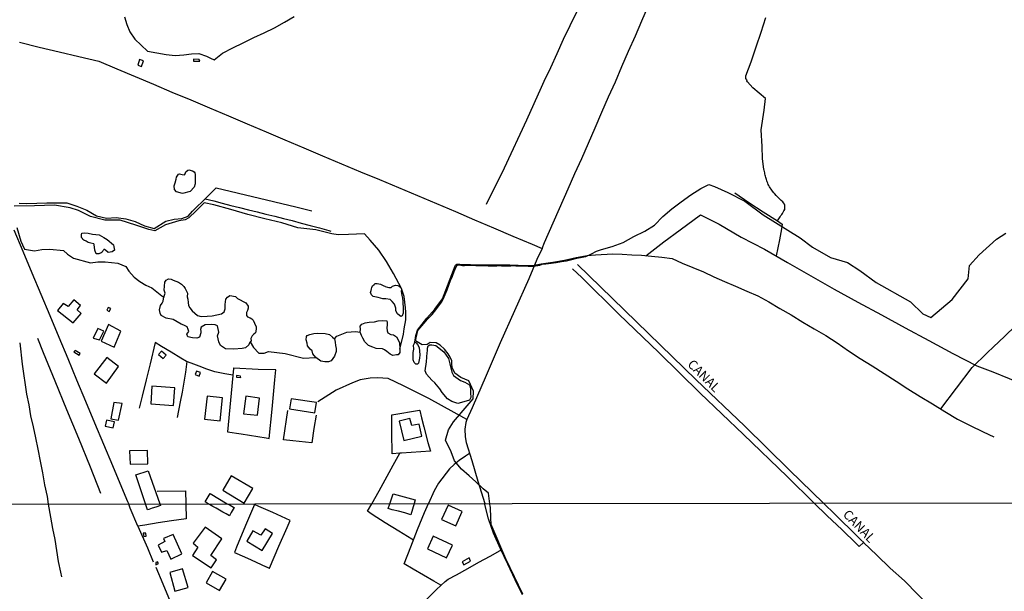
# Model space of a CAD drawing. Units: millimetres. Extents: x 185545 to 187958, y 1663200 to 1665975.
# Drawn here: x 186177 to 186443, y 1663732 to 1663886 of the extents above; entities that cross this region are included whole.
import ezdxf
from ezdxf.enums import TextEntityAlignment as Align

# ---------------------------------------------------------------- set-up
doc = ezdxf.new("R2010")
doc.units = ezdxf.units.MM
for name, color, linetype in [('IMAGEM', 7, 'Continuous'), ('V-BANHADO', 3, 'Continuous'), ('V-CANAL', 4, 'Continuous'), ('V-EDIFICACAO', 2, 'Continuous'), ('V-LAGOA', 5, 'Continuous'), ('V-LOTE', 1, 'Continuous'), ('V-NOME_DOS_LOGRADOUROS', 7, 'Continuous'), ('V-VALETA', 6, 'Continuous'), ('X-LIMITE_1000', 7, 'Continuous')]:
    doc.layers.add(name, color=color, linetype=linetype)
picture_1 = doc.add_image_def('image1.jpg', size_in_pixel=(4020, 4625))

msp = doc.modelspace()

# ---------------------------------------------------------------- linework, layer by layer
at = {"layer": 'V-BANHADO'}
for points in [[(186205.35, 1663886.93), (186205.95, 1663884.81), (186206.78, 1663882.9), (186208.15, 1663880.85), (186211.48, 1663877.66), (186211.48, 1663877.66), (186216.55, 1663876.76), (186219.03, 1663876.53), (186221.36, 1663876.65), (186223.37, 1663876.97), (186225.38, 1663877.02), (186227.44, 1663876.33), (186228.54, 1663875.81), (186229.55, 1663875.36), (186231.76, 1663877.11), (186234.58, 1663878.55), (186237.38, 1663879.94), (186240.18, 1663881.31), (186242.98, 1663882.59), (186245.78, 1663883.98), (186248.5, 1663885.5), (186251.09, 1663887.03)], [(186312.82, 1663731.16), (186310.5, 1663735.91), (186308.22, 1663740.75), (186304.24, 1663749.95), (186304.13, 1663751.74), (186304.06, 1663754.64), (186303.98, 1663754.84), (186303.56, 1663758.47), (186302.12, 1663759.64), (186300.15, 1663761.48), (186298.33, 1663763.1), (186296.28, 1663764.93), (186294.39, 1663767.14), (186293.48, 1663769.6), (186291.96, 1663772.76), (186292.72, 1663775.48), (186294.09, 1663777.68), (186297.73, 1663782.01), (186299.4, 1663783.92), (186299.48, 1663785.98), (186298.19, 1663788.77), (186296.06, 1663789.65), (186294.4, 1663790.84), (186293.75, 1663792.31), (186293.64, 1663793.3), (186293.64, 1663794.11), (186293.22, 1663795.1), (186292.65, 1663796), (186291.7, 1663797.29), (186290.53, 1663798.32), (186289.43, 1663799.02), (186287.76, 1663799.12), (186287, 1663798.57), (186285.64, 1663798.42), (186283.86, 1663799.51), (186284.47, 1663802.34), (186286.09, 1663804.2), (186287.07, 1663805.34), (186288.31, 1663806.65), (186289.33, 1663807.9), (186290.85, 1663809.99), (186291.26, 1663810.73), (186292.35, 1663813.26), (186292.8, 1663814.51), (186293.28, 1663815.76), (186293.79, 1663817.01), (186294.3, 1663818.26), (186294.78, 1663819.49), (186295.03, 1663819.89), (186295.17, 1663820), (186295.59, 1663819.99), (186296.02, 1663819.91), (186296.53, 1663819.86), (186297.04, 1663819.88), (186297.55, 1663819.9), (186298.06, 1663819.91), (186298.57, 1663819.91), (186299.08, 1663819.91), (186299.59, 1663819.91), (186300.11, 1663819.88), (186300.63, 1663819.85), (186301.16, 1663819.85), (186301.7, 1663819.83), (186302.26, 1663819.84), (186302.83, 1663819.82), (186303.4, 1663819.8), (186303.97, 1663819.78), (186304.57, 1663819.78), (186305.17, 1663819.76), (186305.79, 1663819.79), (186306.41, 1663819.81), (186307.04, 1663819.8), (186307.67, 1663819.79), (186308.3, 1663819.78), (186308.94, 1663819.8), (186309.59, 1663819.79), (186310.25, 1663819.81), (186310.91, 1663819.8), (186311.57, 1663819.78), (186312.24, 1663819.77), (186312.91, 1663819.76), (186313.59, 1663819.73), (186314.27, 1663819.71), (186314.95, 1663819.68), (186315.64, 1663819.68), (186317.39, 1663819.98), (186318.03, 1663820.2), (186319.02, 1663820.28), (186320.4, 1663820.49), (186321.79, 1663820.69), (186323.18, 1663820.93), (186324.58, 1663821.15), (186325.98, 1663821.47), (186327.38, 1663821.79), (186328.78, 1663822.05), (186329.83, 1663822.25), (186331.33, 1663822.99), (186332.7, 1663823.73), (186334.06, 1663824.12), (186336.91, 1663824.99), (186339.85, 1663826.05), (186342.75, 1663827.66), (186345.67, 1663829.1), (186348.29, 1663830.71), (186350.59, 1663833.05), (186353, 1663835.14), (186355.53, 1663837.06), (186355.53, 1663837.06), (186358.11, 1663838.92), (186360.79, 1663840.58), (186362.97, 1663841.73), (186364.49, 1663841.19), (186368.09, 1663839.57), (186372.71, 1663837.16), (186377.64, 1663833.54), (186387.65, 1663827.31), (186390.98, 1663824.82), (186395.84, 1663822.02), (186400.39, 1663820.7), (186403.72, 1663818.49), (186408.12, 1663815.26), (186417.37, 1663810.04), (186420.71, 1663806.81), (186422.83, 1663805.78), (186428.59, 1663810.7), (186432.99, 1663816.29), (186433.29, 1663819.82), (186435.87, 1663822.76), (186440.58, 1663826.91), (186443.15, 1663828.53)], [(186176.23, 1663830.09), (186177.33, 1663826.4), (186177.81, 1663825.38), (186178.34, 1663824.22), (186181.08, 1663823.78), (186183.05, 1663824.14), (186185.15, 1663824.28), (186188.84, 1663823.92), (186189.98, 1663822.86), (186191.57, 1663821.79), (186196.15, 1663820.58), (186198.09, 1663820.8), (186200.13, 1663820.87), (186203.51, 1663820.47), (186205.7, 1663819.6), (186206.46, 1663818.28), (186207.9, 1663816.73), (186209.42, 1663815.49), (186211.09, 1663814.53), (186212.68, 1663813.8), (186215.41, 1663811.63), (186215.97, 1663811.35), (186216.28, 1663812.4), (186216.06, 1663813.2), (186216.18, 1663815.35), (186216.59, 1663815.9), (186217.21, 1663816.23), (186217.88, 1663816.12), (186218.48, 1663815.89), (186219.9, 1663815.34), (186220.66, 1663814.81), (186221.35, 1663814.15), (186221.68, 1663813.64), (186222.31, 1663812.36), (186222.25, 1663811.37), (186222.39, 1663810.73), (186222.46, 1663809.88), (186222.6, 1663809.1), (186222.91, 1663808.41), (186223.54, 1663807.65), (186224.32, 1663806.99), (186225.02, 1663806.39), (186226.04, 1663806.09), (186227.62, 1663806.14), (186228.97, 1663806.25), (186231.45, 1663806.79), (186232.17, 1663807.35), (186232.5, 1663808.18), (186232.46, 1663809.35), (186232.64, 1663810.74), (186233.12, 1663811.31), (186233.71, 1663811.71), (186235.25, 1663811.44), (186235.82, 1663810.94), (186238.01, 1663809.81), (186238.71, 1663808.87), (186238.67, 1663808.31), (186238.48, 1663807.7), (186238.26, 1663807.15), (186238.22, 1663806.33), (186238.53, 1663806), (186239.18, 1663805.74), (186239.65, 1663805.47), (186240.02, 1663805.08), (186240.39, 1663804.29), (186240.82, 1663803.29), (186240.82, 1663802.69), (186240.64, 1663801.69), (186240.22, 1663801.31), (186239.79, 1663800.9), (186239.42, 1663800.15), (186239.48, 1663799.57), (186239.22, 1663799.22), (186239.21, 1663799.23), (186240.12, 1663797.7), (186241.54, 1663796.24), (186243, 1663796.17), (186244.15, 1663796.66), (186248.65, 1663796.14), (186253.58, 1663794.82), (186256.78, 1663795.07), (186256.93, 1663795.07), (186256.93, 1663795.07), (186256.14, 1663796.05), (186255.95, 1663796.8), (186255.45, 1663797.31), (186254.69, 1663798.18), (186254.63, 1663798.86), (186254.34, 1663799.76), (186254.42, 1663800.69), (186254.63, 1663800.97), (186255.29, 1663801.27), (186256.4, 1663801.51), (186257.38, 1663801.58), (186259.45, 1663801.49), (186260.63, 1663801.21), (186261.48, 1663800.48), (186261.98, 1663800.06), (186262.65, 1663800.82), (186265.3, 1663801.82), (186267.63, 1663802.07), (186268.9, 1663801.86), (186269.02, 1663802.67), (186268.91, 1663803.5), (186269.36, 1663804.06), (186269.78, 1663804.21), (186270.21, 1663804.41), (186271.32, 1663804.56), (186272.77, 1663804.63), (186273.72, 1663804.93), (186275.03, 1663805), (186276.1, 1663804.94), (186276.22, 1663804.43), (186276.22, 1663803.87), (186276.14, 1663803.05), (186276.18, 1663802.2), (186276.33, 1663801.72), (186277.17, 1663801.27), (186277.86, 1663801.16), (186278.7, 1663800.61), (186279.54, 1663799.06), (186279.62, 1663797.31), (186280.57, 1663801.35), (186280.81, 1663802.79), (186281.19, 1663805.2), (186281.19, 1663807.28), (186281.11, 1663808.41), (186280.77, 1663811.47), (186280.02, 1663813.63), (186277.89, 1663817.66), (186276.01, 1663820.93), (186273.92, 1663823.97), (186271.61, 1663826.72), (186270.07, 1663828.39), (186265.74, 1663828.23), (186262.98, 1663828.08), (186261.27, 1663828.37), (186256.95, 1663829.46), (186252.1, 1663830.03), (186247.78, 1663831.38), (186243.19, 1663832.4), (186238.6, 1663833.6), (186234.01, 1663834.91), (186229.46, 1663836.22), (186226.81, 1663836.76), (186224.61, 1663834.55), (186222.64, 1663832.74), (186221.65, 1663832.15), (186220.02, 1663831.93), (186216.38, 1663830.85), (186213.46, 1663829.22), (186211.87, 1663829.55), (186208.35, 1663830.75), (186204.18, 1663832.06), (186199.97, 1663832.05), (186196.18, 1663833.03), (186192.92, 1663834.67), (186190.68, 1663835.37), (186186.47, 1663836.16), (186181.01, 1663835.96), (186175.59, 1663835.87)]]:
    msp.add_lwpolyline(points, dxfattribs=at)
for points in [[(186193.96, 1663827.1), (186193.73, 1663827.44), (186193.69, 1663828.12), (186193.85, 1663828.53), (186194.63, 1663828.69), (186195.49, 1663828.61), (186196.7, 1663828.34), (186198.49, 1663828.08), (186199.74, 1663827.44), (186200.64, 1663826.87), (186202.32, 1663825.41), (186202.44, 1663824.88), (186202.59, 1663824.01), (186202.01, 1663823.52), (186200.95, 1663823.33), (186200.21, 1663823.98), (186200.02, 1663824.2), (186199.78, 1663824.13), (186199.63, 1663824.01), (186199.43, 1663823.83), (186199.39, 1663823.6), (186199.27, 1663823.41), (186199.04, 1663823.22), (186198.42, 1663822.99), (186197.67, 1663823.03), (186197.28, 1663824.01), (186197.16, 1663825.47), (186197.01, 1663825.66), (186196.27, 1663825.84), (186195.52, 1663826.07), (186195.02, 1663826.37), (186194.39, 1663826.64), (186194.08, 1663826.9), (186193.96, 1663827.1)], [(186275.68, 1663814.22), (186276.32, 1663813.96), (186276.63, 1663813.92), (186277.23, 1663813.92), (186277.38, 1663814), (186277.65, 1663814.25), (186277.88, 1663814.4), (186278.48, 1663814.55), (186279.05, 1663814.49), (186279.39, 1663814.31), (186279.84, 1663813.91), (186280.04, 1663813.58), (186280, 1663812.84), (186280.03, 1663812.33), (186280.15, 1663811.78), (186280.34, 1663811.04), (186280.38, 1663810.12), (186280.53, 1663808.04), (186280.49, 1663807.01), (186280.27, 1663806.24), (186279.89, 1663806.13), (186279.51, 1663806.35), (186278.98, 1663806.79), (186278.56, 1663807.64), (186278.56, 1663808.3), (186278.14, 1663809.4), (186277.5, 1663810.14), (186277.04, 1663810.65), (186275.79, 1663810.85), (186274.99, 1663810.85), (186273.74, 1663811.18), (186272.41, 1663811.46), (186271.92, 1663811.93), (186271.73, 1663812.56), (186271.88, 1663813.11), (186271.92, 1663813.55), (186272.07, 1663813.95), (186272.26, 1663814.32), (186272.64, 1663814.76), (186272.98, 1663814.95), (186273.51, 1663814.95), (186273.93, 1663814.91), (186274.42, 1663814.8), (186274.76, 1663814.62), (186275.33, 1663814.36), (186275.6, 1663814.25), (186275.68, 1663814.22)]]:
    msp.add_lwpolyline(points, close=True, dxfattribs=at)
at = {"layer": 'V-CANAL'}
for points in [[(186326.19, 1663818.95), (186328.69, 1663816.57), (186338.71, 1663806.71), (186349.48, 1663796.37), (186360.68, 1663785.43), (186372.32, 1663774.25), (186384.1, 1663762.89), (186391.4, 1663755.75)], [(186393.89, 1663755.75), (186384.73, 1663764.68), (186372.57, 1663776.63), (186359.6, 1663789.02), (186346.68, 1663801.53), (186333.73, 1663814.13), (186327.58, 1663820.1)], [(186391.4, 1663755.75), (186394.8, 1663752.46), (186398.96, 1663748.51), (186402.75, 1663744.84), (186403.55, 1663744.04), (186404.75, 1663745.16)], [(186404.76, 1663745.16), (186403.99, 1663745.88), (186403.03, 1663746.82), (186397.02, 1663752.67), (186393.89, 1663755.75)]]:
    msp.add_lwpolyline(points, dxfattribs=at)
at = {"layer": 'V-EDIFICACAO'}
for points in [[(186209.4, 1663875.39), (186208.93, 1663873.88), (186209.93, 1663873.56), (186210.41, 1663875.01), (186209.4, 1663875.39)], [(186223.9, 1663875.49), (186223.91, 1663875), (186225.62, 1663874.94), (186225.43, 1663875.37), (186223.9, 1663875.49)], [(186190.1, 1663808.76), (186188.78, 1663809.62), (186187.25, 1663807.74), (186191.47, 1663804.36), (186193.61, 1663806.92), (186192.56, 1663807.85), (186193.49, 1663809.1), (186191.67, 1663810.55), (186190.1, 1663808.76)], [(186200.93, 1663808.53), (186200.55, 1663807.78), (186201.19, 1663807.46), (186201.61, 1663808.24), (186200.93, 1663808.53)], [(186198.1, 1663802.88), (186196.9, 1663800.26), (186198.58, 1663799.76), (186199.78, 1663802.14), (186198.1, 1663802.88)], [(186201.04, 1663803.96), (186199, 1663799.42), (186202.55, 1663797.78), (186204.36, 1663802.17), (186201.04, 1663803.96)], [(186191.98, 1663796.91), (186191.67, 1663796.56), (186193.09, 1663795.68), (186193.4, 1663796.11), (186191.98, 1663796.91)], [(186197.11, 1663790.59), (186200.45, 1663788.12), (186203.73, 1663792.6), (186200.57, 1663794.99), (186197.11, 1663790.59)], [(186215.34, 1663796.78), (186214.49, 1663795.86), (186215.78, 1663794.75), (186216.57, 1663795.62), (186215.34, 1663796.78)], [(186224.78, 1663791.35), (186224.4, 1663790.48), (186225.42, 1663790.03), (186225.79, 1663790.98), (186224.78, 1663791.35)], [(186235.5, 1663790.14), (186235.52, 1663789.72), (186236.72, 1663789.62), (186236.63, 1663790.02), (186235.5, 1663790.14)], [(186212.72, 1663787.28), (186212.39, 1663782.56), (186218.55, 1663782.09), (186218.93, 1663786.81), (186212.72, 1663787.28)], [(186227.59, 1663784.6), (186226.91, 1663778.41), (186231.11, 1663777.92), (186231.74, 1663784.14), (186227.59, 1663784.6)], [(186238.01, 1663784.57), (186237.45, 1663779.88), (186241.18, 1663779.47), (186241.77, 1663784.08), (186238.01, 1663784.57)], [(186250.25, 1663783.9), (186249.82, 1663781.15), (186256.63, 1663780.13), (186257.08, 1663782.88), (186250.25, 1663783.9)], [(186202.47, 1663782.87), (186201.66, 1663778.5), (186203.72, 1663778.09), (186204.67, 1663782.61), (186202.47, 1663782.87)], [(186279.4, 1663777.83), (186280.7, 1663772.66), (186285.57, 1663773.84), (186284.82, 1663777.06), (186282.88, 1663776.68), (186282.27, 1663778.57), (186279.4, 1663777.83)], [(186200.42, 1663778.14), (186200.08, 1663776.53), (186202.3, 1663776.09), (186202.63, 1663777.72), (186200.42, 1663778.14)], [(186206.65, 1663769.89), (186206.83, 1663766.24), (186211.63, 1663766.37), (186211.51, 1663769.99), (186206.65, 1663769.89)], [(186210.96, 1663755.52), (186208.4, 1663763.41), (186211.73, 1663764.44), (186214.83, 1663755.52), (186215, 1663755.08), (186213.8, 1663754.69), (186212.82, 1663754.35), (186211.84, 1663754.03), (186211.48, 1663753.93), (186211.05, 1663755.27)], [(186234.14, 1663763.07), (186231.84, 1663759.22), (186237.64, 1663755.77), (186239.9, 1663759.7), (186234.14, 1663763.07)], [(186233.05, 1663755.55), (186233.79, 1663755.19), (186234.69, 1663754.66), (186234.88, 1663754.53), (186234.14, 1663753.2), (186233.64, 1663752.36), (186232.71, 1663752.84), (186231.83, 1663753.35), (186230.93, 1663753.86), (186230.03, 1663754.37), (186229.14, 1663754.88), (186228.24, 1663755.39), (186227.9, 1663755.54), (186227.1, 1663756.14), (186228.39, 1663758.31)], [(186276.9, 1663755.6), (186277.84, 1663758.25), (186283.75, 1663756.64), (186283.46, 1663755.61), (186282.6, 1663752.62), (186280.97, 1663753.1), (186279.27, 1663753.54), (186277.57, 1663753.98), (186276.48, 1663754.32)], [(186290.88, 1663751.36), (186294.7, 1663749.67), (186296.42, 1663753.45), (186292.66, 1663755.21), (186290.88, 1663751.36)], [(186227.05, 1663749.26), (186227.05, 1663749.26), (186223.88, 1663744.92), (186225.11, 1663743.88), (186223.62, 1663741.64), (186228.68, 1663738.28), (186230.14, 1663740.49), (186228.62, 1663741.66), (186231.59, 1663746.15), (186227.05, 1663749.26)], [(186210.39, 1663747.61), (186210.57, 1663746.73), (186211.19, 1663746.88), (186211.11, 1663747.64), (186210.39, 1663747.61)], [(186215.86, 1663746.21), (186216.19, 1663745.43), (186214.4, 1663744.42), (186215.26, 1663742.56), (186216.7, 1663743.01), (186217.84, 1663740.67), (186220.75, 1663742.06), (186218.41, 1663747.29), (186215.86, 1663746.21)], [(186242.12, 1663747.11), (186239.98, 1663748.25), (186238.3, 1663745.47), (186242.42, 1663742.99), (186245.21, 1663747.54), (186243.29, 1663748.81), (186242.12, 1663747.11)], [(186288.58, 1663746.8), (186287.04, 1663743.41), (186292.24, 1663740.97), (186293.82, 1663744.41), (186288.58, 1663746.8)], [(186213.77, 1663739.75), (186213.78, 1663739.13), (186214.52, 1663739.45), (186214.24, 1663739.93), (186213.77, 1663739.75)], [(186296.43, 1663739.95), (186296.9, 1663739.1), (186298.68, 1663740.08), (186298.27, 1663740.96), (186296.43, 1663739.95)], [(186220.97, 1663738.02), (186217.52, 1663737.01), (186218.92, 1663732), (186222.5, 1663733.02), (186220.97, 1663738.02)], [(186229.03, 1663737.27), (186227.38, 1663734.26), (186230.95, 1663732.17), (186232.75, 1663735.27), (186229.03, 1663737.27)]]:
    msp.add_lwpolyline(points, close=True, dxfattribs=at)
at = {"layer": 'V-LAGOA'}
for points in [[(186224.4, 1663844.39), (186224.4, 1663843.07), (186224.4, 1663841.85), (186224.1, 1663840.94), (186223, 1663839.8), (186220.95, 1663839.25), (186219.36, 1663839.71), (186218.8, 1663840.37), (186218.72, 1663841.32), (186219.02, 1663842.13), (186219.25, 1663843.09), (186219.36, 1663843.64), (186219.9, 1663844.47), (186220.2, 1663844.58), (186220.88, 1663844.39), (186221.52, 1663844.28), (186221.68, 1663844.61), (186221.9, 1663845.09), (186222.4, 1663845.53), (186222.7, 1663845.68), (186223.69, 1663845.37), (186224.11, 1663845.15), (186224.3, 1663844.82)], [(186193.96, 1663827.1), (186193.73, 1663827.44), (186193.69, 1663828.12), (186193.85, 1663828.53), (186194.63, 1663828.69), (186195.49, 1663828.61), (186196.7, 1663828.34), (186198.49, 1663828.08), (186199.74, 1663827.44), (186200.64, 1663826.87), (186202.32, 1663825.41), (186202.44, 1663824.88), (186202.59, 1663824.01), (186202.01, 1663823.52), (186200.95, 1663823.33), (186200.21, 1663823.98), (186200.02, 1663824.2), (186199.78, 1663824.13), (186199.63, 1663824.01), (186199.43, 1663823.83), (186199.39, 1663823.6), (186199.27, 1663823.41), (186199.04, 1663823.22), (186198.42, 1663822.99), (186197.67, 1663823.03), (186197.28, 1663824.01), (186197.16, 1663825.47), (186197.01, 1663825.66), (186196.27, 1663825.84), (186195.52, 1663826.07), (186195.02, 1663826.37), (186194.39, 1663826.64), (186194.08, 1663826.9), (186193.96, 1663827.1)], [(186215.97, 1663811.35), (186216.28, 1663812.4), (186216.06, 1663813.2), (186216.18, 1663815.35), (186216.59, 1663815.9), (186217.21, 1663816.23), (186217.88, 1663816.12), (186218.48, 1663815.89), (186219.9, 1663815.34), (186220.66, 1663814.81), (186221.35, 1663814.15), (186221.68, 1663813.64), (186222.31, 1663812.36), (186222.25, 1663811.37), (186222.39, 1663810.73), (186222.46, 1663809.88), (186222.6, 1663809.1), (186222.91, 1663808.41), (186223.54, 1663807.65), (186224.32, 1663806.99), (186225.02, 1663806.39), (186226.04, 1663806.09), (186227.62, 1663806.14), (186228.97, 1663806.25), (186231.45, 1663806.79), (186232.17, 1663807.35), (186232.5, 1663808.18), (186232.46, 1663809.35), (186232.64, 1663810.74), (186233.12, 1663811.31), (186233.71, 1663811.71), (186235.25, 1663811.44), (186235.82, 1663810.94), (186238.01, 1663809.81), (186238.71, 1663808.87), (186238.67, 1663808.31), (186238.48, 1663807.7), (186238.26, 1663807.15), (186238.22, 1663806.33), (186238.53, 1663806), (186239.18, 1663805.74), (186239.65, 1663805.47), (186240.02, 1663805.08), (186240.39, 1663804.29), (186240.82, 1663803.29), (186240.82, 1663802.69), (186240.64, 1663801.69), (186240.22, 1663801.31), (186239.79, 1663800.9), (186239.42, 1663800.15), (186239.48, 1663799.57), (186239.03, 1663798.98), (186238.89, 1663798.47), (186237.95, 1663797.65), (186237.04, 1663797.46), (186234.84, 1663797.24), (186232.56, 1663797.36), (186231.25, 1663798.24), (186230.73, 1663799.22), (186230.4, 1663800.84), (186230.79, 1663801.84), (186230.38, 1663803.57), (186229.76, 1663803.84), (186228.74, 1663803.97), (186227.04, 1663803.87), (186226.01, 1663803.25), (186225.79, 1663802.54), (186225.93, 1663802.16), (186225.95, 1663801.66), (186225.56, 1663800.51), (186224.8, 1663800.29), (186223.67, 1663800.33), (186222.44, 1663800.62), (186222.17, 1663801.3), (186222.67, 1663802.01), (186222.52, 1663802.59), (186222.23, 1663803.32), (186221.37, 1663803.74), (186220.63, 1663804.06), (186218.46, 1663805.28), (186216.53, 1663805.61), (186215.2, 1663806.32), (186214.91, 1663807), (186214.72, 1663807.93), (186215.01, 1663809.06), (186215.44, 1663809.7), (186215.79, 1663810.19), (186215.96, 1663811.36)], [(186275.68, 1663814.22), (186276.32, 1663813.96), (186276.63, 1663813.92), (186277.23, 1663813.92), (186277.38, 1663814), (186277.65, 1663814.25), (186277.88, 1663814.4), (186278.48, 1663814.55), (186279.05, 1663814.49), (186279.39, 1663814.31), (186279.84, 1663813.91), (186280.04, 1663813.58), (186280, 1663812.84), (186280.03, 1663812.33), (186280.15, 1663811.78), (186280.34, 1663811.04), (186280.38, 1663810.12), (186280.53, 1663808.04), (186280.49, 1663807.01), (186280.27, 1663806.24), (186279.89, 1663806.13), (186279.51, 1663806.35), (186278.98, 1663806.79), (186278.56, 1663807.64), (186278.56, 1663808.3), (186278.14, 1663809.4), (186277.5, 1663810.14), (186277.04, 1663810.65), (186275.79, 1663810.85), (186274.99, 1663810.85), (186273.74, 1663811.18), (186272.41, 1663811.46), (186271.92, 1663811.93), (186271.73, 1663812.56), (186271.88, 1663813.11), (186271.92, 1663813.55), (186272.07, 1663813.95), (186272.26, 1663814.32), (186272.64, 1663814.76), (186272.98, 1663814.95), (186273.51, 1663814.95), (186273.93, 1663814.91), (186274.42, 1663814.8), (186274.76, 1663814.62), (186275.33, 1663814.36), (186275.6, 1663814.25), (186275.68, 1663814.22)], [(186270.21, 1663804.41), (186271.32, 1663804.56), (186272.77, 1663804.63), (186273.72, 1663804.93), (186275.03, 1663805), (186276.1, 1663804.94), (186276.22, 1663804.43), (186276.22, 1663803.87), (186276.14, 1663803.05), (186276.18, 1663802.2), (186276.33, 1663801.72), (186277.17, 1663801.27), (186277.86, 1663801.16), (186278.7, 1663800.61), (186279.54, 1663799.06), (186279.62, 1663797.31), (186279.62, 1663796.42), (186279.12, 1663795.76), (186278.7, 1663795.76), (186277.74, 1663795.59), (186276.98, 1663795.93), (186276.56, 1663796.3), (186276.14, 1663796.67), (186275.49, 1663797.11), (186274.91, 1663797.37), (186273.19, 1663797.43), (186272.31, 1663797.8), (186271.16, 1663798.28), (186270.17, 1663799.3), (186269.59, 1663800.23), (186269.25, 1663800.97), (186268.9, 1663801.86), (186269.02, 1663802.67), (186268.91, 1663803.5), (186269.36, 1663804.06), (186269.78, 1663804.21), (186270.21, 1663804.41)], [(186261.98, 1663800.06), (186262.19, 1663799.15), (186262.27, 1663798.24), (186262.39, 1663797.44), (186262.42, 1663796.65), (186261.96, 1663795.4), (186261.06, 1663794.09), (186260.4, 1663793.83), (186259.38, 1663793.83), (186258.29, 1663794.06), (186256.92, 1663795.07), (186256.14, 1663796.05), (186255.95, 1663796.8), (186255.45, 1663797.31), (186254.69, 1663798.18), (186254.63, 1663798.86), (186254.34, 1663799.76), (186254.42, 1663800.69), (186254.63, 1663800.97), (186255.29, 1663801.27), (186256.4, 1663801.51), (186257.38, 1663801.58), (186259.45, 1663801.49), (186260.63, 1663801.21), (186261.48, 1663800.48), (186261.98, 1663800.06)], [(186283.61, 1663799.16), (186284, 1663798.99), (186284.37, 1663798.56), (186284.8, 1663797.71), (186284.96, 1663795.73), (186284.9, 1663794.88), (186284.67, 1663793.53), (186284.33, 1663793.22), (186283.9, 1663793.24), (186283.48, 1663793.66), (186283.18, 1663794.44), (186283.16, 1663796.38), (186283.34, 1663797.27), (186283.32, 1663798.4), (186283.54, 1663798.93), (186283.61, 1663799.15)], [(186287.05, 1663796.76), (186287.03, 1663797.55), (186287.27, 1663798.16), (186287.68, 1663798.44), (186288.25, 1663798.48), (186289.28, 1663798.31), (186291.47, 1663796.56), (186292.78, 1663794.79), (186293.07, 1663793.29), (186293.64, 1663791.06), (186294.12, 1663790.19), (186295.93, 1663788.87), (186297.16, 1663788.42), (186298.38, 1663787.67), (186298.69, 1663786.76), (186298.67, 1663785.49), (186298.76, 1663784.24), (186298.37, 1663783.48), (186297.47, 1663783.25), (186295.22, 1663782.6), (186293.67, 1663783.12), (186292.49, 1663783.9), (186291.03, 1663785.61), (186290.37, 1663786.6), (186289.04, 1663788.2), (186288.25, 1663788.96), (186286.83, 1663790.56), (186286.48, 1663791.41), (186286.76, 1663793.84), (186286.98, 1663796.35), (186287.05, 1663796.76)]]:
    msp.add_lwpolyline(points, close=True, dxfattribs=at)
at = {"layer": 'V-LOTE'}
for points in [[(186318.05, 1663824.45), (186318.68, 1663826.02), (186325.03, 1663840.57), (186326.86, 1663844.63), (186328.69, 1663848.74), (186330.5, 1663852.87), (186332.29, 1663857.02), (186334.08, 1663861.17), (186335.89, 1663865.34), (186337.78, 1663869.42), (186339.53, 1663873.55), (186341.34, 1663877.64), (186343.15, 1663881.75), (186344.94, 1663885.88), (186346.73, 1663890.01)], [(186176.99, 1663880.04), (186182.33, 1663878.77), (186187.67, 1663877.5), (186193.01, 1663876.23), (186198.35, 1663874.96), (186203.28, 1663872.88), (186208.21, 1663870.8), (186213.14, 1663868.72), (186218.11, 1663866.61), (186223.19, 1663864.5), (186228.27, 1663862.35), (186233.35, 1663860.2), (186238.43, 1663858.05), (186243.51, 1663855.9), (186248.59, 1663853.75), (186253.67, 1663851.6), (186258.75, 1663849.45), (186263.87, 1663847.3), (186268.99, 1663845.15), (186274.11, 1663843), (186279.23, 1663840.85), (186284.35, 1663838.7), (186289.47, 1663836.55), (186294.59, 1663834.4), (186299.71, 1663832.18), (186304.9, 1663829.99), (186310.09, 1663827.8), (186315.32, 1663825.61), (186318.05, 1663824.45), (186316.53, 1663821.44), (186314.45, 1663816.26), (186310.55, 1663807.64), (186306.72, 1663798.95), (186302.93, 1663790.22), (186299.14, 1663781.49), (186297.7, 1663778.32), (186287.45, 1663783.94), (186280.59, 1663787.42), (186276.5, 1663789.39), (186273.58, 1663789.56), (186271.61, 1663789.49), (186268.92, 1663789), (186266.87, 1663788.19), (186262.47, 1663786.19), (186257.47, 1663783.09)], [(186175.47, 1663829.46), (186177.89, 1663823.68), (186180.31, 1663817.9), (186182.73, 1663812.12), (186185.15, 1663806.34), (186187.57, 1663800.56), (186189.99, 1663794.78), (186192.41, 1663789), (186194.83, 1663783.22), (186197.25, 1663777.44), (186199.67, 1663771.66), (186202.09, 1663765.88), (186204.51, 1663760.1), (186206.13, 1663756.23), (186206.48, 1663755.51)], [(186234.56, 1663790.26), (186232.36, 1663790.62), (186229.66, 1663791.15), (186227.55, 1663791.92), (186225.44, 1663792.69), (186223.33, 1663793.46), (186222.04, 1663793.97), (186220.55, 1663794.84), (186217.92, 1663796.44), (186215.29, 1663798.04), (186213.55, 1663799.06), (186212.24, 1663793.36), (186211.18, 1663789.01), (186210.12, 1663784.64), (186209.29, 1663781.35)], [(186222.17, 1663793.92), (186221.81, 1663791.08), (186221.33, 1663788.4), (186220.85, 1663785.72), (186220.37, 1663783.04), (186219.54, 1663778.81)], [(186234.73, 1663792.08), (186233.13, 1663774.99), (186236.81, 1663774.44), (186243.56, 1663773.36), (186244.39, 1663773.19), (186245.15, 1663781.13), (186245.91, 1663788.98), (186246.14, 1663791.68), (186241.36, 1663791.83), (186234.84, 1663792.11), (186234.73, 1663792.12), (186234.73, 1663792.08)], [(186257.05, 1663779.51), (186256.41, 1663775.88), (186255.84, 1663772.01), (186250.76, 1663772.56), (186248.26, 1663772.8), (186249.43, 1663780.7)], [(186272.03, 1663755.6), (186274.05, 1663759.11), (186277.83, 1663766), (186279.62, 1663769.2), (186277.52, 1663769.09), (186277.49, 1663774.78), (186277.41, 1663779.57), (186284.92, 1663780.81), (186285.04, 1663780.72), (186285.48, 1663778.8), (186286.07, 1663776.32), (186287.18, 1663772.11), (186287.85, 1663769.77), (186280.03, 1663769.21), (186279.62, 1663769.2)], [(186297.7, 1663778.32), (186297.43, 1663777.54), (186297.13, 1663775.69), (186297.2, 1663773.62), (186297.47, 1663772.07), (186299, 1663767.25), (186300.64, 1663761.65), (186302.51, 1663755.64)], [(186298.41, 1663769.12), (186297.36, 1663768.42), (186295.65, 1663767.27), (186294.27, 1663766.16), (186293.02, 1663764.98), (186290.01, 1663761.15), (186288.9, 1663759.05), (186287.3, 1663755.62)], [(186214.11, 1663758.96), (186221.79, 1663759.07), (186221.91, 1663755.53)], [(186221.91, 1663755.53), (186221.94, 1663751.56), (186218.01, 1663750.95), (186214.44, 1663750.42), (186210.81, 1663749.85), (186208.95, 1663749.53), (186206.89, 1663754.4), (186206.48, 1663755.51)], [(186244.41, 1663738.2), (186247, 1663744.14), (186249.22, 1663749.15), (186250.03, 1663751.08), (186245.33, 1663753.19), (186241.57, 1663754.83), (186240.37, 1663755.34), (186237.99, 1663749.72), (186235.53, 1663743.86), (186234.98, 1663742.48), (186237.65, 1663741.24), (186239.5, 1663740.43), (186243.51, 1663738.58), (186243.54, 1663738.61), (186243.6, 1663738.59), (186243.84, 1663738.5), (186244.14, 1663738.33), (186244.2, 1663738.28), (186244.35, 1663738.24), (186244.41, 1663738.2)], [(186283.26, 1663745.75), (186282.83, 1663746.06), (186279.36, 1663748.22), (186275.67, 1663750.46), (186272.18, 1663752.71), (186270.9, 1663753.58), (186272.03, 1663755.6)], [(186286.24, 1663753.26), (186287.3, 1663755.62)], [(186312.67, 1663730.98), (186310.75, 1663735.07), (186308.76, 1663739.25), (186306.73, 1663743.46), (186304.91, 1663747.62), (186303.56, 1663751.49), (186302.53, 1663755.41), (186302.51, 1663755.64)], [(186290.69, 1663733.6), (186288.79, 1663734.66), (186283.24, 1663737.92), (186280.73, 1663739.38), (186282.57, 1663743.94), (186284.36, 1663748.6), (186286.24, 1663753.26)], [(186208.93, 1663749.57), (186211.48, 1663743.72), (186213.07, 1663739.94)], [(186286.15, 1663729.11), (186289.51, 1663732.48), (186291.81, 1663734.65), (186292.61, 1663735.21), (186294.93, 1663736.45), (186297.98, 1663738.13), (186300.96, 1663739.81), (186303.99, 1663741.48), (186306.65, 1663742.96), (186306.9, 1663743.11)], [(186213.74, 1663738.46), (186215.64, 1663734.01), (186218.07, 1663728.18), (186219.33, 1663725.43)]]:
    msp.add_lwpolyline(points, dxfattribs=at)
at = {"layer": 'V-VALETA'}
for points in [[(186302.95, 1663836.4), (186307.82, 1663846.2), (186313.85, 1663859.12), (186315.84, 1663863.55), (186317.83, 1663867.98), (186318.56, 1663869.61), (186320.33, 1663873.25), (186322.03, 1663877.05), (186323.77, 1663880.85), (186325.57, 1663884.58), (186327.39, 1663888.29), (186329.21, 1663892), (186330.99, 1663895.77), (186331.65, 1663897.32)], [(186378.26, 1663886.66), (186376.97, 1663882.68), (186375.62, 1663878.7), (186374.27, 1663874.72), (186372.87, 1663870.94), (186372.91, 1663870.29), (186373.11, 1663869.92), (186373.21, 1663869.7)], [(186381.5, 1663831.87), (186382.19, 1663832.96), (186382.25, 1663832.97), (186382.44, 1663833.32), (186382.65, 1663833.61), (186382.82, 1663833.91), (186383.06, 1663834.25), (186383.25, 1663834.55), (186383.42, 1663834.89), (186383.44, 1663834.89), (186383.46, 1663835.19), (186383.52, 1663835.53), (186383.52, 1663835.82), (186383.48, 1663836.12), (186383.39, 1663836.35), (186383.35, 1663836.42), (186383.16, 1663836.76), (186382.91, 1663837.03), (186382.52, 1663837.39), (186382.19, 1663837.67), (186381.89, 1663837.97), (186381.57, 1663838.24), (186381.38, 1663838.46), (186381.1, 1663838.75), (186380.76, 1663839.14), (186380.48, 1663839.46), (186380.14, 1663839.86), (186379.97, 1663840.16), (186379.76, 1663840.46), (186379.53, 1663840.8), (186379.34, 1663841.09), (186379.19, 1663841.39), (186379, 1663841.73), (186378.85, 1663842.03), (186378.72, 1663842.37), (186378.59, 1663842.67), (186378.49, 1663843.01), (186378.42, 1663843.3), (186378.32, 1663843.6), (186378.25, 1663843.9), (186378.17, 1663844.24), (186378.08, 1663844.54), (186378.04, 1663844.88), (186377.95, 1663845.18), (186377.91, 1663845.52), (186377.85, 1663845.73), (186377.43, 1663848.67), (186377.37, 1663851.94), (186377.09, 1663856.4), (186377.89, 1663861.7), (186378.23, 1663864.91), (186374.86, 1663867.8), (186373.42, 1663869.35), (186373.21, 1663869.7)], [(186176.87, 1663836.69), (186178.92, 1663836.6), (186181.63, 1663836.67), (186184.34, 1663836.74), (186187.05, 1663836.79), (186189.78, 1663836.71), (186192.45, 1663835.84), (186195.12, 1663834.77), (186197.77, 1663833.2), (186200.46, 1663832.61), (186203.11, 1663832.75), (186205.67, 1663832.46), (186208.23, 1663831.71), (186210.73, 1663830.51), (186213.34, 1663829.81), (186216.49, 1663831.82), (186218.68, 1663832.34), (186220.8, 1663832.53), (186222.46, 1663833.15), (186223.69, 1663834.49), (186227.55, 1663838.31), (186230.02, 1663840.82), (186251.58, 1663835.63), (186255.86, 1663834.57)], [(186227.1, 1663837.87), (186229.42, 1663837.3), (186231.67, 1663836.66), (186234.02, 1663836.07), (186236.37, 1663835.48), (186238.74, 1663834.89), (186241.11, 1663834.3), (186243.48, 1663833.71), (186245.85, 1663833.12), (186248.22, 1663832.53), (186250.59, 1663831.94), (186252.96, 1663831.26), (186255.45, 1663830.63), (186257.94, 1663830), (186260.43, 1663829.28), (186261.03, 1663829.08)], [(186369.97, 1663839.41), (186373.78, 1663836.83), (186377.61, 1663834.29), (186381.46, 1663831.9), (186382.8, 1663830.96), (186382.58, 1663829.76), (186382.03, 1663826.8), (186381.17, 1663822.42)], [(186345.94, 1663822.49), (186350.79, 1663826.19), (186355.21, 1663829.43), (186360.76, 1663833.5), (186365.72, 1663831.02), (186371.7, 1663827.48), (186377.95, 1663824.28), (186384.2, 1663820.66), (186390.49, 1663817.04), (186396.82, 1663813.42), (186403.19, 1663809.96), (186409.56, 1663806.5), (186415.93, 1663803.04), (186422.34, 1663799.58), (186428.83, 1663796.12), (186435.32, 1663792.81), (186439.58, 1663791.16), (186444, 1663789.4), (186448.81, 1663787.3), (186455.3, 1663787.13)], [(186283.61, 1663799.14), (186283.88, 1663800.94), (186284.33, 1663802.44), (186286.91, 1663805.6), (186289.07, 1663808.04), (186291.08, 1663810.87), (186294.57, 1663819.74), (186294.65, 1663819.91), (186295.02, 1663820.21), (186295.8, 1663820.19), (186296.63, 1663820.1), (186298.66, 1663820.11), (186300.74, 1663820.06), (186302.84, 1663820.01), (186305, 1663820.02), (186307.16, 1663820.03), (186309.32, 1663820.02), (186311.52, 1663819.96), (186315.36, 1663819.88), (186317.74, 1663820.34), (186320.88, 1663820.77), (186324.02, 1663821.27), (186327.14, 1663821.98), (186330.13, 1663822.5), (186332.42, 1663822.71), (186337.11, 1663823.02), (186339.59, 1663822.93), (186342.2, 1663822.76), (186344.81, 1663822.59), (186347.54, 1663822.34), (186350.32, 1663822.13), (186353.08, 1663821.74), (186355.82, 1663820.45), (186358.66, 1663819.29), (186361.5, 1663818.11), (186364.34, 1663816.82), (186367.2, 1663815.53), (186370.21, 1663814.24), (186373.22, 1663812.95), (186376.23, 1663811.66), (186379.2, 1663810.09), (186382.13, 1663808.28), (186385.23, 1663806.53), (186388.3, 1663804.6), (186391.4, 1663802.78), (186394.5, 1663800.96), (186397.59, 1663799.01), (186400.64, 1663796.84), (186403.78, 1663794.76), (186407.02, 1663792.77), (186410.26, 1663790.73), (186413.5, 1663788.69), (186416.7, 1663786.59), (186420.03, 1663784.55), (186423.36, 1663782.51), (186426.69, 1663780.47), (186430.04, 1663778.43), (186433.52, 1663776.72), (186437, 1663775.01), (186439.85, 1663773.61)], [(186425.58, 1663781.15), (186429.79, 1663786.8), (186434.04, 1663792.37), (186438.1, 1663796.26), (186439.75, 1663797.88), (186442.79, 1663800.74), (186445.81, 1663803.69), (186448.83, 1663806.64), (186449.6, 1663807.39), (186452.6, 1663809.85), (186455.53, 1663812.46), (186458.46, 1663815.16), (186461.39, 1663817.86), (186464.4, 1663820.45), (186466.48, 1663822.33)], [(186198.96, 1663758.32), (186196.15, 1663765.44), (186193.02, 1663773.18), (186189.74, 1663780.88), (186186.65, 1663788.62), (186183.49, 1663796.32), (186181.93, 1663800.2)], [(186177.05, 1663799.02), (186177.71, 1663793.23), (186178.9, 1663785.1), (186179.49, 1663782.27), (186180, 1663779.33), (186180.72, 1663776.37), (186181.29, 1663773.33), (186181.97, 1663770.27), (186182.57, 1663767.1), (186183.17, 1663763.91), (186183.77, 1663760.72), (186184.49, 1663757.53), (186184.71, 1663755.49)], [(186184.71, 1663755.49), (186185.35, 1663751.96), (186185.91, 1663748.94), (186186.56, 1663745.96), (186187.01, 1663742.97), (186187.43, 1663740.04), (186188.08, 1663737.1), (186188.32, 1663735.86)], [(186426.78, 1663723.77), (186422.96, 1663727.53), (186419.36, 1663731.08), (186415.76, 1663734.79), (186411.94, 1663738.24), (186408.3, 1663741.73), (186404.75, 1663745.17)]]:
    msp.add_lwpolyline(points, dxfattribs=at)
at = {"layer": 'X-LIMITE_1000'}
msp.add_line((187956.26, 1663757.58), (185547.51, 1663754.67), dxfattribs=at)

# ---------------------------------------------------------------- texts
at = {"layer": 'V-NOME_DOS_LOGRADOUROS'}
for rotation, p in [(315, (186356.48, 1663792.44)), (314, (186398.4, 1663751.98))]:
    msp.add_text('CANAL', height=2.5, rotation=rotation, dxfattribs=at).set_placement(p, align=Align.BOTTOM_LEFT)

# ---------------------------------------------------------------- referenced raster images: frames only (the image files are external)
at = {"layer": 'IMAGEM'}
image = msp.add_image(picture_1, insert=(185545.2, 1663199.64), size_in_units=(2412.35, 2775.4), dxfattribs=at)
image.dxf.flags = 7

doc.saveas('drawing.dxf')
